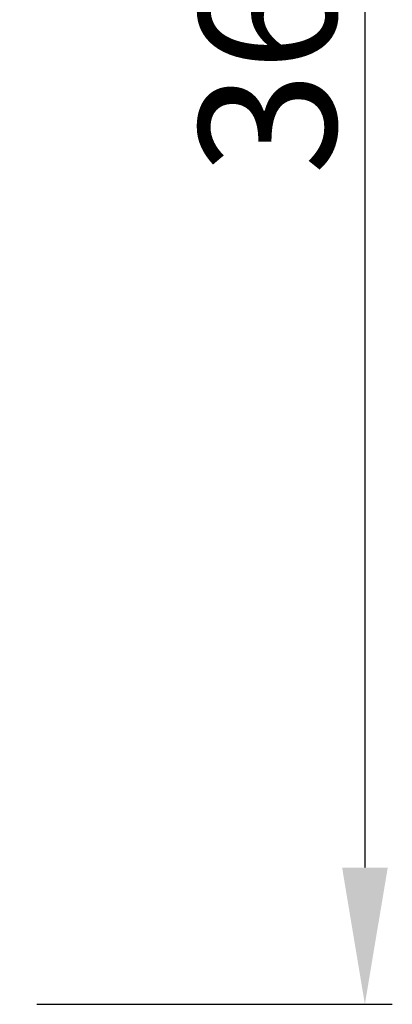
# Model space of a CAD drawing. Units: millimetres. Extents: x -8 to 1573, y -30 to 1541.
# Drawn here: x 532 to 600, y 987 to 1167 of the extents above; entities that cross this region are included whole.
import ezdxf

# ---------------------------------------------------------------- set-up
doc = ezdxf.new("R2010")
doc.units = ezdxf.units.MM
doc.layers.add('Dimension', color=7, linetype='Continuous', lineweight=15)
doc.layers.add('Dimension @ 10', color=7, linetype='Continuous', lineweight=15)
doc.styles.get("Standard").update_dxf_attribs({"font": 'arial.ttf'})
doc.dimstyles.get("Standard").update_dxf_attribs({"dimtxt": 2.5, "dimasz": 2.5, "dimexe": 0.5, "dimexo": 0.5, "dimgap": 0.5, "dimtad": 1, "dimtxsty": 'Standard', "dimcen": 0, "dimadec": 0, "dimazin": 2, "dimtfac": 1, "dimtofl": 0, "dimtmove": 0, "dimatfit": 3, "dimfxl": 0, "dimtolj": 1, "dimtzin": 0, "dimarcsym": 0})

# ---------------------------------------------------------------- blocks, each defined once
blk = doc.blocks.new('*D69')
at = {"layer": 'DEFPOINTS', "color": 0, "transparency": 16777216}
for p in [(530.5, 1347), (530.5, 987), (595.42, 987)]:
    blk.add_point(p, dxfattribs=at)
at = {"layer": 'Dimension', "color": 0, "lineweight": -2, "transparency": 16777216}
for p, q in [((535.5, 1347), (600.42, 1347)), ((595.42, 1322), (595.42, 1012)), ((535.5, 987), (600.42, 987))]:
    blk.add_line(p, q, dxfattribs=at)
at = {"layer": 'Dimension', "color": 0, "transparency": 16777216}
for points in [[(591.26, 1322), (599.59, 1322), (595.42, 1347)], [(591.26, 1012), (599.59, 1012), (595.42, 987)]]:
    blk.add_solid(points, dxfattribs=at)
at = {"layer": 'Dimension', "color": 0, "transparency": 16777216, "insert": (577.65, 1167), "char_height": 25, "attachment_point": 5, "rotation": 90}
blk.add_mtext('\\A1;360', dxfattribs=at)

msp = doc.modelspace()

# ---------------------------------------------------------------- dimensions: what is measured, and where the dimension line sits
at = {"layer": 'Dimension @ 10'}
dim = msp.add_linear_dim(base=(595.423, 987), p1=(530.5, 1347), p2=(530.5, 987), angle=90, dimstyle='Standard', override={"dimscale": 10, "dimtix": 0, "dimtofl": 0, "dimtmove": 0, "dimatfit": 3}, dxfattribs=at)
dim.commit()
dim.dimension.update_dxf_attribs({"geometry": '*D69', "text_midpoint": (577.65, 1167)})

doc.saveas('drawing.dxf')
